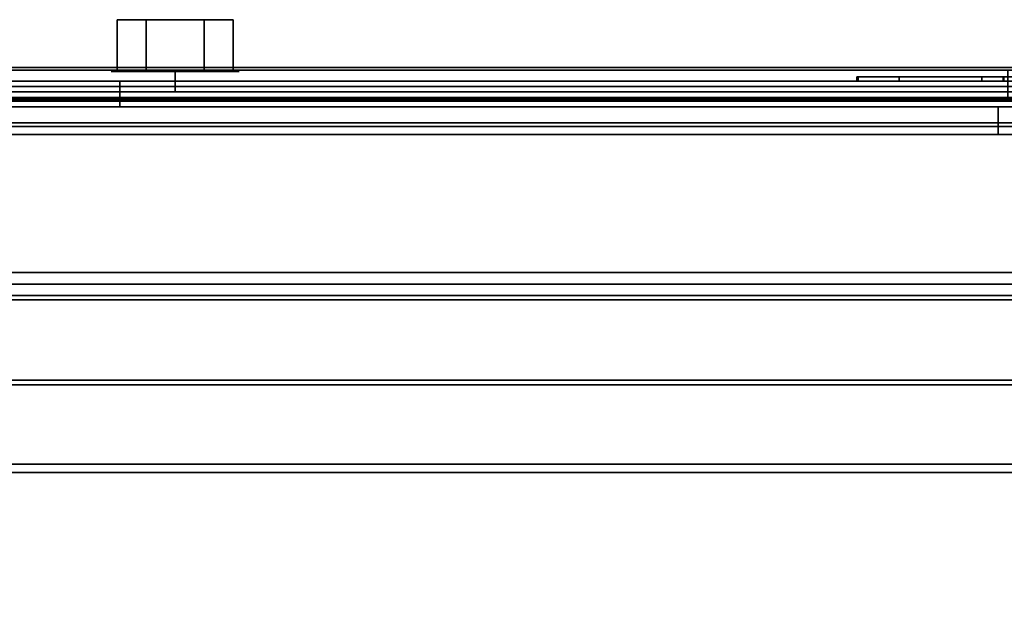
# Model space of a CAD drawing. Units: inches. Extents: x -19680 to -15552, y -8073 to -7401.
# Drawn here: x -15711 to -15708, y -7952 to -7951 of the extents above; entities that cross this region are included whole.
import ezdxf

# ---------------------------------------------------------------- set-up
doc = ezdxf.new("R2010")
doc.units = ezdxf.units.IN
doc.header["$MEASUREMENT"] = 0
doc.layers.add('M-EQPM', color=50, linetype='Continuous', lineweight=9)

msp = doc.modelspace()

# ---------------------------------------------------------------- linework, layer by layer
for points in [[(-15710.49265, -7951.15378, 90.05775), (-15710.49265, -7951.02778, 90.05775), (-15710.56338, -7951.02778, 89.93525), (-15710.56338, -7951.15378, 89.93525)], [(-15710.56338, -7951.15378, 89.93525), (-15710.56338, -7951.02778, 89.93525), (-15710.49265, -7951.02778, 89.81275), (-15710.49265, -7951.15378, 89.81275)], [(-15710.3512, -7951.15378, 90.05775), (-15710.3512, -7951.02778, 90.05775), (-15710.49265, -7951.02778, 90.05775), (-15710.49265, -7951.15378, 90.05775)], [(-15710.49265, -7951.15378, 89.81275), (-15710.49265, -7951.02778, 89.81275), (-15710.3512, -7951.02778, 89.81275), (-15710.3512, -7951.15378, 89.81275)], [(-15710.3512, -7951.15378, 89.81275), (-15710.3512, -7951.02778, 89.81275), (-15710.28047, -7951.02778, 89.93525), (-15710.28047, -7951.15378, 89.93525)], [(-15710.28047, -7951.15378, 89.93525), (-15710.28047, -7951.02778, 89.93525), (-15710.3512, -7951.02778, 90.05775), (-15710.3512, -7951.15378, 90.05775)], [(-15698.36995, -7951.14435, 80.26942), (-15734.47266, -7951.14435, 80.26942), (-15734.47266, -7951.14435, 80.86909), (-15698.36995, -7951.14435, 80.86909)], [(-15722.43727, -7951.22003, 80.97914), (-15722.43727, -7951.15078, 80.97914), (-15698.411, -7951.15078, 80.97914), (-15698.411, -7951.22003, 80.97914)], [(-15698.411, -7951.22003, 81.94346), (-15698.411, -7951.15078, 81.94346), (-15714.03216, -7951.15078, 81.94346), (-15714.03216, -7951.22003, 81.94346)], [(-15708.76118, -7951.16728, 83.31638), (-15708.76118, -7951.17728, 83.31638), (-15708.65747, -7951.17728, 83.31638), (-15708.65747, -7951.16728, 83.31638)], [(-15708.45623, -7951.16728, 82.81594), (-15708.45623, -7951.17728, 82.81594), (-15708.76118, -7951.17728, 83.31638), (-15708.76118, -7951.16728, 83.31638)], [(-15708.75766, -7951.16728, 82.31636), (-15708.75766, -7951.17728, 82.31636), (-15708.45623, -7951.17728, 82.81594), (-15708.45623, -7951.16728, 82.81594)], [(-15708.65747, -7951.16728, 82.31636), (-15708.65747, -7951.17728, 82.31636), (-15708.75766, -7951.17728, 82.31636), (-15708.75766, -7951.16728, 82.31636)], [(-15708.40289, -7951.16728, 82.74568), (-15708.40289, -7951.17728, 82.74568), (-15708.65747, -7951.17728, 82.31636), (-15708.65747, -7951.16728, 82.31636)], [(-15708.65747, -7951.16728, 83.31638), (-15708.65747, -7951.17728, 83.31638), (-15708.40448, -7951.17728, 82.88944), (-15708.40448, -7951.16728, 82.88944)], [(-15708.40448, -7951.16728, 82.88944), (-15708.40448, -7951.17728, 82.88944), (-15708.15132, -7951.17728, 83.31638), (-15708.15132, -7951.16728, 83.31638)], [(-15708.14821, -7951.16728, 82.31539), (-15708.14821, -7951.17728, 82.31539), (-15708.40289, -7951.17728, 82.74568), (-15708.40289, -7951.16728, 82.74568)], [(-15698.38046, -7951.17728, 81.03615), (-15734.53178, -7951.17728, 81.03615), (-15734.53178, -7966.65922, 81.03615), (-15698.38046, -7966.65922, 81.03615)], [(-15698.38046, -7951.17728, 80.94205), (-15734.53178, -7951.17728, 80.94205), (-15734.53178, -7951.17728, 81.03615), (-15698.38046, -7951.17728, 81.03615)], [(-15698.38046, -7966.65922, 80.94205), (-15734.53178, -7966.65922, 80.94205), (-15734.53178, -7951.17728, 80.94205), (-15698.38046, -7951.17728, 80.94205)], [(-15698.36995, -7951.19071, 80.86025), (-15734.47266, -7951.19071, 80.86025), (-15734.47266, -7951.19071, 80.27057), (-15698.36995, -7951.19071, 80.27057)], [(-15698.55631, -7951.17728, 83.56631), (-15698.55631, -7951.17728, 82.06629), (-15710.55653, -7951.17728, 82.06629), (-15710.55653, -7951.17728, 83.56631)], [(-15710.55653, -7951.17728, 82.06629), (-15710.55653, -7951.23978, 82.06629), (-15710.55653, -7951.23978, 83.56631), (-15710.55653, -7951.17728, 83.56631)], [(-15698.55631, -7951.17728, 82.06629), (-15698.55631, -7951.23978, 82.06629), (-15710.55653, -7951.23978, 82.06629), (-15710.55653, -7951.17728, 82.06629)], [(-15710.55653, -7951.17728, 83.56631), (-15710.55653, -7951.23978, 83.56631), (-15698.55631, -7951.23978, 83.56631), (-15698.55631, -7951.17728, 83.56631)], [(-15698.36995, -7951.21731, 80.94205), (-15734.47266, -7951.21731, 80.94205), (-15734.47266, -7951.70996, 80.94205), (-15698.36995, -7951.70996, 80.94205)], [(-15698.47895, -7951.23979, 88.36147), (-15722.35409, -7951.23979, 88.36147), (-15722.35409, -7951.20377, 88.36147), (-15698.47895, -7951.20377, 88.36147)], [(-15698.36995, -7953.69491, 80.191), (-15734.47266, -7953.69491, 80.191), (-15734.47266, -7951.22277, 80.191), (-15698.36995, -7951.22277, 80.191)], [(-15698.36995, -7951.22392, 80.23736), (-15734.47266, -7951.22392, 80.23736), (-15734.47266, -7953.69073, 80.23736), (-15698.36995, -7953.69073, 80.23736)], [(-15698.36995, -7951.70996, 80.89569), (-15734.47266, -7951.70996, 80.89569), (-15734.47266, -7951.22615, 80.89569), (-15698.36995, -7951.22615, 80.89569)], [(-15698.39995, -7951.30755, 90.16735), (-15698.39995, -7951.23978, 90.16735), (-15722.43727, -7951.23978, 90.16735), (-15722.43727, -7951.30755, 90.16735)], [(-15722.43727, -7951.30755, 80.94205), (-15722.43727, -7951.23978, 80.94205), (-15698.39995, -7951.23978, 80.94205), (-15698.39995, -7951.30755, 80.94205)], [(-15698.38246, -7951.23979, 90.16735), (-15722.43727, -7951.23979, 90.16735), (-15722.43727, -7951.23979, 90.20389), (-15698.38246, -7951.23979, 90.20389)], [(-15698.38246, -7966.74896, 90.16735), (-15722.43727, -7966.74896, 90.16735), (-15722.43727, -7951.23979, 90.16735), (-15698.38246, -7951.23979, 90.16735)], [(-15698.38246, -7951.23979, 90.20389), (-15722.43727, -7951.23979, 90.20389), (-15722.43727, -7966.68504, 90.20389), (-15698.38246, -7966.68504, 90.20389)], [(-15710.55653, -7951.23978, 82.06629), (-15698.55631, -7951.23978, 82.06629), (-15698.55631, -7951.23978, 83.56631), (-15710.55653, -7951.23978, 83.56631)], [(-15698.47895, -7951.64344, 90.20905), (-15722.35409, -7951.64344, 90.20905), (-15722.35409, -7951.27922, 90.30664), (-15698.47895, -7951.27922, 90.30664)], [(-15698.47895, -7951.28766, 90.34165), (-15722.35409, -7951.28766, 90.34165), (-15722.35409, -7951.67165, 90.23876), (-15698.47895, -7951.67165, 90.23876)], [(-15698.47895, -7951.67165, 90.23876), (-15722.35409, -7951.67165, 90.23876), (-15722.35409, -7951.91685, 90.30446), (-15698.47895, -7951.91685, 90.30446)], [(-15698.36995, -7951.70996, 80.94205), (-15734.47266, -7951.70996, 80.94205), (-15734.47266, -7951.70996, 80.89569), (-15698.36995, -7951.70996, 80.89569)], [(-15698.47895, -7952.13046, 90.32448), (-15722.35409, -7952.13046, 90.32448), (-15722.35409, -7951.69967, 90.20905), (-15698.47895, -7951.69967, 90.20905)], [(-15698.47895, -7951.90624, 90.34407), (-15722.35409, -7951.90624, 90.34407), (-15722.35409, -7952.11054, 90.39881), (-15698.47895, -7952.11054, 90.39881)], [(-15698.47895, -7951.91685, 90.30446), (-15722.35409, -7951.91685, 90.30446), (-15722.35409, -7951.90624, 90.34407), (-15698.47895, -7951.90624, 90.34407)]]:
    msp.add_3dface(points)
for points, invisible_edges in [([(-15710.49265, -7951.02778, 90.05775), (-15710.3512, -7951.02778, 90.05775), (-15710.49265, -7951.02778, 89.81275), (-15710.56338, -7951.02778, 89.93525)], 2), ([(-15710.3512, -7951.02778, 90.05775), (-15710.28047, -7951.02778, 89.93525), (-15710.3512, -7951.02778, 89.81275), (-15710.49265, -7951.02778, 89.81275)], 8), ([(-15698.36995, -7951.14702, 80.24912), (-15734.47266, -7951.14702, 80.24912), (-15734.47266, -7951.14435, 80.26942), (-15698.36995, -7951.14435, 80.26942)], 1), ([(-15698.36995, -7951.14684, 80.88797), (-15698.36995, -7951.14435, 80.86909), (-15734.47266, -7951.14435, 80.86909), (-15734.47266, -7951.14684, 80.88797)], 8), ([(-15698.36995, -7951.14684, 80.88797), (-15734.47266, -7951.14684, 80.88797), (-15734.47266, -7951.15412, 80.90557), (-15698.36995, -7951.15412, 80.90557)], 5), ([(-15698.36995, -7951.15486, 80.23021), (-15734.47266, -7951.15486, 80.23021), (-15734.47266, -7951.14702, 80.24912), (-15698.36995, -7951.14702, 80.24912)], 5), ([(-15698.36995, -7951.15412, 80.90557), (-15734.47266, -7951.15412, 80.90557), (-15734.47266, -7951.16572, 80.92068), (-15698.36995, -7951.16572, 80.92068)], 5), ([(-15734.47266, -7951.15486, 80.23021), (-15698.36995, -7951.15486, 80.23021), (-15698.36995, -7951.16732, 80.21397), (-15734.47266, -7951.16732, 80.21397)], 5), ([(-15734.47266, -7951.18083, 80.93228), (-15698.36995, -7951.18083, 80.93228), (-15698.36995, -7951.16572, 80.92068), (-15734.47266, -7951.16572, 80.92068)], 5), ([(-15698.36995, -7951.18356, 80.20151), (-15734.47266, -7951.18356, 80.20151), (-15734.47266, -7951.16732, 80.21397), (-15698.36995, -7951.16732, 80.21397)], 5), ([(-15722.43727, -7951.15078, 80.97914), (-15714.41102, -7951.15078, 81.37157), (-15714.39301, -7951.15078, 81.3692), (-15708.39301, -7951.15078, 81.36823)], 13), ([(-15708.39301, -7951.15078, 81.36823), (-15698.411, -7951.15078, 80.97914), (-15722.43727, -7951.15078, 80.97914)], 13), ([(-15708.41102, -7951.15078, 81.37059), (-15714.39301, -7951.15078, 81.3692), (-15714.37502, -7951.15078, 81.37157), (-15708.42779, -7951.15078, 81.37754)], 5), ([(-15708.39301, -7951.15078, 81.36823), (-15714.39301, -7951.15078, 81.3692), (-15708.41102, -7951.15078, 81.37059)], 3), ([(-15708.42779, -7951.15078, 81.37754), (-15714.37502, -7951.15078, 81.37157), (-15714.35824, -7951.15078, 81.37852), (-15708.44219, -7951.15078, 81.3886)], 5), ([(-15714.35824, -7951.15078, 81.37852), (-15714.34384, -7951.15078, 81.38957), (-15708.44219, -7951.15078, 81.3886)], 14), ([(-15708.45325, -7951.15078, 81.403), (-15708.44219, -7951.15078, 81.3886), (-15714.34384, -7951.15078, 81.38957), (-15714.33278, -7951.15078, 81.40397)], 10), ([(-15714.03216, -7951.15078, 81.94346), (-15708.46019, -7951.15078, 81.41977), (-15708.45325, -7951.15078, 81.403), (-15714.33278, -7951.15078, 81.40397)], 13), ([(-15714.03216, -7951.15078, 81.94346), (-15708.41102, -7951.15078, 81.50495), (-15708.42779, -7951.15078, 81.498)], 13), ([(-15708.39301, -7951.15078, 81.50732), (-15708.41102, -7951.15078, 81.50495), (-15714.03216, -7951.15078, 81.94346), (-15698.411, -7951.15078, 81.94346)], 10), ([(-15708.44219, -7951.15078, 81.48695), (-15714.03216, -7951.15078, 81.94346), (-15708.42779, -7951.15078, 81.498)], 3), ([(-15714.03216, -7951.15078, 81.94346), (-15708.45325, -7951.15078, 81.47254), (-15708.46019, -7951.15078, 81.45577)], 13), ([(-15714.03216, -7951.15078, 81.94346), (-15708.44219, -7951.15078, 81.48695), (-15708.45325, -7951.15078, 81.47254)], 13), ([(-15708.46019, -7951.15078, 81.45577), (-15708.46256, -7951.15078, 81.43777), (-15714.03216, -7951.15078, 81.94346)], 14), ([(-15714.03216, -7951.15078, 81.94346), (-15708.46256, -7951.15078, 81.43777), (-15708.46019, -7951.15078, 81.41977)], 13), ([(-15710.57249, -7951.15378, 89.8949), (-15710.57781, -7951.15378, 89.93525), (-15710.57249, -7951.15378, 89.9756)], 12), ([(-15710.57781, -7951.20377, 89.93525), (-15710.57249, -7951.20377, 89.9756), (-15710.57249, -7951.15378, 89.9756), (-15710.57781, -7951.15378, 89.93525)], 10), ([(-15710.57781, -7951.15378, 89.93525), (-15710.57249, -7951.15378, 89.8949), (-15710.57249, -7951.20377, 89.8949), (-15710.57781, -7951.20377, 89.93525)], 10), ([(-15710.57249, -7951.15378, 89.9756), (-15710.55692, -7951.15378, 90.01319), (-15710.53215, -7951.15378, 90.04547), (-15710.49987, -7951.15378, 90.07024)], 8), ([(-15710.57249, -7951.15378, 89.8949), (-15710.53215, -7951.15378, 89.82503), (-15710.55692, -7951.15378, 89.85731)], 1), ([(-15710.46227, -7951.15378, 89.78468), (-15710.49987, -7951.15378, 89.80025), (-15710.53215, -7951.15378, 89.82503), (-15710.57249, -7951.15378, 89.8949)], 12), ([(-15710.55692, -7951.15378, 90.01319), (-15710.57249, -7951.15378, 89.9756), (-15710.57249, -7951.20377, 89.9756), (-15710.55692, -7951.20377, 90.01319)], 10), ([(-15710.57249, -7951.15378, 89.8949), (-15710.55692, -7951.15378, 89.85731), (-15710.55692, -7951.20377, 89.85731), (-15710.57249, -7951.20377, 89.8949)], 10), ([(-15710.49265, -7951.15378, 89.81275), (-15710.3512, -7951.15378, 90.05775), (-15710.49265, -7951.15378, 90.05775), (-15710.56338, -7951.15378, 89.93525)], 1), ([(-15710.53215, -7951.15378, 90.04547), (-15710.55692, -7951.15378, 90.01319), (-15710.55692, -7951.20377, 90.01319), (-15710.53215, -7951.20377, 90.04547)], 10), ([(-15710.55692, -7951.15378, 89.85731), (-15710.53215, -7951.15378, 89.82503), (-15710.53215, -7951.20377, 89.82503), (-15710.55692, -7951.20377, 89.85731)], 10), ([(-15710.49987, -7951.15378, 90.07024), (-15710.53215, -7951.15378, 90.04547), (-15710.53215, -7951.20377, 90.04547), (-15710.49987, -7951.20377, 90.07024)], 10), ([(-15710.53215, -7951.15378, 89.82503), (-15710.49987, -7951.15378, 89.80025), (-15710.49987, -7951.20377, 89.80025), (-15710.53215, -7951.20377, 89.82503)], 10), ([(-15710.49987, -7951.15378, 90.07024), (-15710.46227, -7951.15378, 90.08582), (-15710.42193, -7951.15378, 90.09113), (-15710.3117, -7951.15378, 90.04547)], 12), ([(-15710.27136, -7951.15378, 89.9756), (-15710.49987, -7951.15378, 90.07024), (-15710.3117, -7951.15378, 90.04547), (-15710.28693, -7951.15378, 90.01319)], 3), ([(-15710.46227, -7951.15378, 90.08582), (-15710.49987, -7951.15378, 90.07024), (-15710.49987, -7951.20377, 90.07024), (-15710.46227, -7951.20377, 90.08582)], 10), ([(-15710.49987, -7951.15378, 89.80025), (-15710.46227, -7951.15378, 89.78468), (-15710.46227, -7951.20377, 89.78468), (-15710.49987, -7951.20377, 89.80025)], 10), ([(-15710.3512, -7951.15378, 89.81275), (-15710.28047, -7951.15378, 89.93525), (-15710.3512, -7951.15378, 90.05775), (-15710.49265, -7951.15378, 89.81275)], 4), ([(-15710.34399, -7951.15378, 89.80025), (-15710.38158, -7951.15378, 89.78468), (-15710.42193, -7951.15378, 89.77937), (-15710.46227, -7951.15378, 89.78468)], 8), ([(-15710.42193, -7951.15378, 90.09113), (-15710.46227, -7951.15378, 90.08582), (-15710.46227, -7951.20377, 90.08582), (-15710.42193, -7951.20377, 90.09113)], 2), ([(-15710.42193, -7951.20377, 89.77937), (-15710.46227, -7951.20377, 89.78468), (-15710.46227, -7951.15378, 89.78468), (-15710.42193, -7951.15378, 89.77937)], 2), ([(-15710.42193, -7951.15378, 89.77937), (-15710.38158, -7951.15378, 89.78468), (-15710.38158, -7951.20377, 89.78468), (-15710.42193, -7951.20377, 89.77937)], 2), ([(-15710.42193, -7951.20377, 90.09113), (-15710.38158, -7951.20377, 90.08582), (-15710.38158, -7951.15378, 90.08582), (-15710.42193, -7951.15378, 90.09113)], 2), ([(-15710.38158, -7951.15378, 90.08582), (-15710.34399, -7951.15378, 90.07024), (-15710.3117, -7951.15378, 90.04547), (-15710.42193, -7951.15378, 90.09113)], 4), ([(-15710.38158, -7951.15378, 89.78468), (-15710.34399, -7951.15378, 89.80025), (-15710.34399, -7951.20377, 89.80025), (-15710.38158, -7951.20377, 89.78468)], 10), ([(-15710.34399, -7951.15378, 90.07024), (-15710.38158, -7951.15378, 90.08582), (-15710.38158, -7951.20377, 90.08582), (-15710.34399, -7951.20377, 90.07024)], 10), ([(-15710.34399, -7951.15378, 89.80025), (-15710.3117, -7951.15378, 89.82503), (-15710.3117, -7951.20377, 89.82503), (-15710.34399, -7951.20377, 89.80025)], 10), ([(-15710.3117, -7951.15378, 90.04547), (-15710.34399, -7951.15378, 90.07024), (-15710.34399, -7951.20377, 90.07024), (-15710.3117, -7951.20377, 90.04547)], 10), ([(-15710.27136, -7951.15378, 89.9756), (-15710.26605, -7951.15378, 89.93525), (-15710.27136, -7951.15378, 89.8949), (-15710.34399, -7951.15378, 89.80025)], 12), ([(-15710.27136, -7951.15378, 89.8949), (-15710.28693, -7951.15378, 89.85731), (-15710.3117, -7951.15378, 89.82503), (-15710.34399, -7951.15378, 89.80025)], 8), ([(-15710.3117, -7951.15378, 89.82503), (-15710.28693, -7951.15378, 89.85731), (-15710.28693, -7951.20377, 89.85731), (-15710.3117, -7951.20377, 89.82503)], 10), ([(-15710.28693, -7951.15378, 90.01319), (-15710.3117, -7951.15378, 90.04547), (-15710.3117, -7951.20377, 90.04547), (-15710.28693, -7951.20377, 90.01319)], 10), ([(-15710.28693, -7951.15378, 89.85731), (-15710.27136, -7951.15378, 89.8949), (-15710.27136, -7951.20377, 89.8949), (-15710.28693, -7951.20377, 89.85731)], 10), ([(-15710.27136, -7951.15378, 89.9756), (-15710.28693, -7951.15378, 90.01319), (-15710.28693, -7951.20377, 90.01319), (-15710.27136, -7951.20377, 89.9756)], 10), ([(-15710.26605, -7951.20377, 89.93525), (-15710.27136, -7951.20377, 89.8949), (-15710.27136, -7951.15378, 89.8949), (-15710.26605, -7951.15378, 89.93525)], 10), ([(-15710.26605, -7951.15378, 89.93525), (-15710.27136, -7951.15378, 89.9756), (-15710.27136, -7951.20377, 89.9756), (-15710.26605, -7951.20377, 89.93525)], 10), ([(-15708.65747, -7951.16728, 83.31638), (-15708.40448, -7951.16728, 82.88944), (-15708.45623, -7951.16728, 82.81594), (-15708.76118, -7951.16728, 83.31638)], 2), ([(-15708.65747, -7951.16728, 82.31636), (-15708.75766, -7951.16728, 82.31636), (-15708.45623, -7951.16728, 82.81594), (-15708.40289, -7951.16728, 82.74568)], 4), ([(-15708.46019, -7951.22003, 81.41977), (-15708.46019, -7951.15078, 81.41977), (-15708.46256, -7951.15078, 81.43777), (-15708.46256, -7951.22003, 81.43777)], 5), ([(-15708.46019, -7951.15078, 81.45577), (-15708.46019, -7951.22003, 81.45577), (-15708.46256, -7951.22003, 81.43777), (-15708.46256, -7951.15078, 81.43777)], 5), ([(-15708.46019, -7951.15078, 81.41977), (-15708.46019, -7951.22003, 81.41977), (-15708.45325, -7951.22003, 81.403), (-15708.45325, -7951.15078, 81.403)], 5), ([(-15708.45325, -7951.15078, 81.47254), (-15708.45325, -7951.22003, 81.47254), (-15708.46019, -7951.22003, 81.45577), (-15708.46019, -7951.15078, 81.45577)], 5), ([(-15708.45325, -7951.15078, 81.403), (-15708.45325, -7951.22003, 81.403), (-15708.44219, -7951.22003, 81.3886), (-15708.44219, -7951.15078, 81.3886)], 5), ([(-15708.44219, -7951.15078, 81.48695), (-15708.44219, -7951.22003, 81.48695), (-15708.45325, -7951.22003, 81.47254), (-15708.45325, -7951.15078, 81.47254)], 5), ([(-15708.44219, -7951.15078, 81.3886), (-15708.44219, -7951.22003, 81.3886), (-15708.42779, -7951.22003, 81.37754), (-15708.42779, -7951.15078, 81.37754)], 5), ([(-15708.42779, -7951.15078, 81.498), (-15708.42779, -7951.22003, 81.498), (-15708.44219, -7951.22003, 81.48695), (-15708.44219, -7951.15078, 81.48695)], 5), ([(-15708.42779, -7951.15078, 81.37754), (-15708.42779, -7951.22003, 81.37754), (-15708.41102, -7951.22003, 81.37059), (-15708.41102, -7951.15078, 81.37059)], 5), ([(-15708.41102, -7951.15078, 81.50495), (-15708.41102, -7951.22003, 81.50495), (-15708.42779, -7951.22003, 81.498), (-15708.42779, -7951.15078, 81.498)], 5), ([(-15708.41102, -7951.15078, 81.37059), (-15708.41102, -7951.22003, 81.37059), (-15708.39301, -7951.22003, 81.36823), (-15708.39301, -7951.15078, 81.36823)], 1), ([(-15708.39301, -7951.15078, 81.50732), (-15708.39301, -7951.22003, 81.50732), (-15708.41102, -7951.22003, 81.50495), (-15708.41102, -7951.15078, 81.50495)], 4), ([(-15708.15132, -7951.16728, 83.31638), (-15708.05113, -7951.16728, 83.31638), (-15708.34874, -7951.16728, 82.81947), (-15708.40448, -7951.16728, 82.88944)], 4), ([(-15708.34874, -7951.16728, 82.81947), (-15708.0504, -7951.16728, 82.31539), (-15708.14821, -7951.16728, 82.31539), (-15708.40289, -7951.16728, 82.74568)], 8), ([(-15698.36995, -7951.18083, 80.93228), (-15734.47266, -7951.18083, 80.93228), (-15734.47266, -7951.19843, 80.93956), (-15698.36995, -7951.19843, 80.93956)], 5), ([(-15698.36995, -7951.20247, 80.19367), (-15734.47266, -7951.20247, 80.19367), (-15734.47266, -7951.18356, 80.20151), (-15698.36995, -7951.18356, 80.20151)], 5), ([(-15698.36995, -7951.19184, 80.26197), (-15698.36995, -7951.19071, 80.27057), (-15734.47266, -7951.19071, 80.27057), (-15734.47266, -7951.19184, 80.26197)], 8), ([(-15734.47266, -7951.19071, 80.86025), (-15698.36995, -7951.19071, 80.86025), (-15698.36995, -7951.19192, 80.86942), (-15734.47266, -7951.19192, 80.86942)], 4), ([(-15734.47266, -7951.19516, 80.25397), (-15698.36995, -7951.19516, 80.25397), (-15698.36995, -7951.19184, 80.26197), (-15734.47266, -7951.19184, 80.26197)], 5), ([(-15734.47266, -7951.19192, 80.86942), (-15698.36995, -7951.19192, 80.86942), (-15698.36995, -7951.19546, 80.87797), (-15734.47266, -7951.19546, 80.87797)], 5), ([(-15698.36995, -7951.19516, 80.25397), (-15734.47266, -7951.19516, 80.25397), (-15734.47266, -7951.20044, 80.24709), (-15698.36995, -7951.20044, 80.24709)], 5), ([(-15708.45623, -7951.17728, 82.81594), (-15708.40448, -7951.17728, 82.88944), (-15708.65747, -7951.17728, 83.31638), (-15708.76118, -7951.17728, 83.31638)], 1), ([(-15708.45623, -7951.17728, 82.81594), (-15708.75766, -7951.17728, 82.31636), (-15708.65747, -7951.17728, 82.31636), (-15708.40289, -7951.17728, 82.74568)], 8), ([(-15708.34874, -7951.17728, 82.81947), (-15708.05113, -7951.17728, 83.31638), (-15708.15132, -7951.17728, 83.31638), (-15708.40448, -7951.17728, 82.88944)], 8), ([(-15708.14821, -7951.17728, 82.31539), (-15708.0504, -7951.17728, 82.31539), (-15708.34874, -7951.17728, 82.81947), (-15708.40289, -7951.17728, 82.74568)], 4), ([(-15698.36995, -7951.20109, 80.88531), (-15734.47266, -7951.20109, 80.88531), (-15734.47266, -7951.19546, 80.87797), (-15698.36995, -7951.19546, 80.87797)], 5), ([(-15698.36995, -7951.19843, 80.93956), (-15734.47266, -7951.19843, 80.93956), (-15734.47266, -7951.21731, 80.94205), (-15698.36995, -7951.21731, 80.94205)], 1), ([(-15698.36995, -7951.20044, 80.24709), (-15734.47266, -7951.20044, 80.24709), (-15734.47266, -7951.20731, 80.24181), (-15698.36995, -7951.20731, 80.24181)], 5), ([(-15698.36995, -7951.20843, 80.89094), (-15734.47266, -7951.20843, 80.89094), (-15734.47266, -7951.20109, 80.88531), (-15698.36995, -7951.20109, 80.88531)], 5), ([(-15698.36995, -7951.22277, 80.191), (-15734.47266, -7951.22277, 80.191), (-15734.47266, -7951.20247, 80.19367), (-15698.36995, -7951.20247, 80.19367)], 4), ([(-15734.47266, -7951.21532, 80.23849), (-15698.36995, -7951.21532, 80.23849), (-15698.36995, -7951.20731, 80.24181), (-15734.47266, -7951.20731, 80.24181)], 5), ([(-15734.47266, -7951.20843, 80.89094), (-15698.36995, -7951.20843, 80.89094), (-15698.36995, -7951.21698, 80.89449), (-15734.47266, -7951.21698, 80.89449)], 5), ([(-15734.47266, -7951.22392, 80.23736), (-15698.36995, -7951.22392, 80.23736), (-15698.36995, -7951.21532, 80.23849), (-15734.47266, -7951.21532, 80.23849)], 4), ([(-15734.47266, -7951.21698, 80.89449), (-15698.36995, -7951.21698, 80.89449), (-15698.36995, -7951.22615, 80.89569), (-15734.47266, -7951.22615, 80.89569)], 1), ([(-15722.35409, -7951.20377, 90.27728), (-15722.35409, -7951.20604, 90.29453), (-15698.47895, -7951.20604, 90.29453), (-15698.47895, -7951.20377, 90.27728)], 2), ([(-15698.83918, -7951.20377, 89.29705), (-15698.81922, -7951.20377, 89.27103), (-15698.47895, -7951.20377, 88.36147), (-15722.35409, -7951.20377, 88.36147)], 10), ([(-15698.85173, -7951.20377, 89.32734), (-15698.83918, -7951.20377, 89.29705), (-15722.35409, -7951.20377, 88.36147)], 14), ([(-15698.85601, -7951.20377, 89.35986), (-15698.85173, -7951.20377, 89.32734), (-15722.35409, -7951.20377, 88.36147), (-15722.35409, -7951.20377, 90.27728)], 10), ([(-15698.47895, -7951.20377, 90.27728), (-15698.81922, -7951.20377, 89.44868), (-15698.83918, -7951.20377, 89.42266), (-15722.35409, -7951.20377, 90.27728)], 5), ([(-15698.85173, -7951.20377, 89.39236), (-15698.85601, -7951.20377, 89.35986), (-15722.35409, -7951.20377, 90.27728)], 14), ([(-15722.35409, -7951.20377, 90.27728), (-15698.83918, -7951.20377, 89.42266), (-15698.85173, -7951.20377, 89.39236)], 13), ([(-15698.47895, -7951.20604, 90.29453), (-15722.35409, -7951.20604, 90.29453), (-15722.35409, -7951.2127, 90.3106), (-15698.47895, -7951.2127, 90.3106)], 5), ([(-15698.47895, -7951.2127, 90.3106), (-15722.35409, -7951.2127, 90.3106), (-15722.35409, -7951.22329, 90.32441), (-15698.47895, -7951.22329, 90.32441)], 5), ([(-15710.57249, -7951.20377, 89.8949), (-15710.57249, -7951.20377, 89.9756), (-15710.57781, -7951.20377, 89.93525)], 1), ([(-15710.57249, -7951.20377, 89.9756), (-15710.27136, -7951.20377, 89.9756), (-15710.49987, -7951.20377, 90.07024), (-15710.53215, -7951.20377, 90.04547)], 11), ([(-15710.57249, -7951.20377, 89.9756), (-15710.53215, -7951.20377, 90.04547), (-15710.55692, -7951.20377, 90.01319)], 1), ([(-15710.57249, -7951.20377, 89.8949), (-15710.55692, -7951.20377, 89.85731), (-15710.53215, -7951.20377, 89.82503), (-15710.46227, -7951.20377, 89.78468)], 12), ([(-15710.46227, -7951.20377, 89.78468), (-15710.53215, -7951.20377, 89.82503), (-15710.49987, -7951.20377, 89.80025)], 1), ([(-15710.27136, -7951.20377, 89.9756), (-15710.28693, -7951.20377, 90.01319), (-15710.3117, -7951.20377, 90.04547), (-15710.49987, -7951.20377, 90.07024)], 12), ([(-15710.49987, -7951.20377, 90.07024), (-15710.3117, -7951.20377, 90.04547), (-15710.42193, -7951.20377, 90.09113), (-15710.46227, -7951.20377, 90.08582)], 3), ([(-15710.42193, -7951.20377, 89.77937), (-15710.38158, -7951.20377, 89.78468), (-15710.34399, -7951.20377, 89.80025), (-15710.46227, -7951.20377, 89.78468)], 4), ([(-15710.38158, -7951.20377, 90.08582), (-15710.42193, -7951.20377, 90.09113), (-15710.3117, -7951.20377, 90.04547), (-15710.34399, -7951.20377, 90.07024)], 2), ([(-15710.3117, -7951.20377, 89.82503), (-15710.28693, -7951.20377, 89.85731), (-15710.27136, -7951.20377, 89.8949), (-15710.34399, -7951.20377, 89.80025)], 4), ([(-15710.27136, -7951.20377, 89.8949), (-15710.26605, -7951.20377, 89.93525), (-15710.27136, -7951.20377, 89.9756), (-15710.34399, -7951.20377, 89.80025)], 12), ([(-15722.43727, -7951.22003, 80.97914), (-15698.411, -7951.22003, 80.97914), (-15708.39301, -7951.22003, 81.36823), (-15714.39301, -7951.22003, 81.3692)], 14), ([(-15698.39995, -7951.23978, 90.16735), (-15708.40038, -7951.23978, 88.00198), (-15708.41642, -7951.23978, 88.00409), (-15722.43727, -7951.23978, 90.16735)], 5), ([(-15714.41642, -7951.23978, 88.00409), (-15714.43247, -7951.23978, 88.00198), (-15722.43727, -7951.23978, 90.16735), (-15708.41642, -7951.23978, 88.00409)], 14), ([(-15708.43247, -7951.23978, 87.88223), (-15708.41642, -7951.23978, 87.88011), (-15698.39995, -7951.23978, 80.94205), (-15722.43727, -7951.23978, 80.94205)], 10), ([(-15722.43727, -7951.23978, 80.94205), (-15714.41642, -7951.23978, 87.88011), (-15714.40038, -7951.23978, 87.88223), (-15708.43247, -7951.23978, 87.88223)], 13), ([(-15698.47895, -7951.22329, 90.32441), (-15722.35409, -7951.22329, 90.32441), (-15722.35409, -7951.23709, 90.335), (-15698.47895, -7951.23709, 90.335)], 5), ([(-15698.47895, -7951.23709, 90.335), (-15722.35409, -7951.23709, 90.335), (-15722.35409, -7951.25316, 90.34165), (-15698.47895, -7951.25316, 90.34165)], 5), ([(-15698.83918, -7951.23979, 89.42266), (-15722.35409, -7951.23979, 90.27639), (-15698.85173, -7951.23979, 89.39236)], 3), ([(-15698.83918, -7951.23979, 89.42266), (-15698.81922, -7951.23979, 89.44868), (-15698.47895, -7951.23979, 90.27639), (-15722.35409, -7951.23979, 90.27639)], 10), ([(-15698.85601, -7951.23979, 89.35986), (-15698.85173, -7951.23979, 89.39236), (-15722.35409, -7951.23979, 90.27639), (-15722.35409, -7951.23979, 88.36147)], 10), ([(-15698.83918, -7951.23979, 89.29705), (-15698.85173, -7951.23979, 89.32734), (-15722.35409, -7951.23979, 88.36147)], 14), ([(-15698.47895, -7951.23979, 88.36147), (-15698.81922, -7951.23979, 89.27103), (-15698.83918, -7951.23979, 89.29705), (-15722.35409, -7951.23979, 88.36147)], 5), ([(-15698.85173, -7951.23979, 89.32734), (-15698.85601, -7951.23979, 89.35986), (-15722.35409, -7951.23979, 88.36147)], 14), ([(-15722.35409, -7951.23979, 90.27639), (-15698.47895, -7951.23979, 90.27639), (-15698.47895, -7951.24085, 90.28449), (-15722.35409, -7951.24085, 90.28449)], 4), ([(-15722.35409, -7951.24085, 90.28449), (-15698.47895, -7951.24085, 90.28449), (-15698.47895, -7951.24398, 90.29205), (-15722.35409, -7951.24398, 90.29205)], 5), ([(-15708.41642, -7951.23978, 88.00409), (-15714.40038, -7951.23978, 88.00198), (-15714.41642, -7951.23978, 88.00409)], 13), ([(-15714.40038, -7951.23978, 88.00198), (-15708.41642, -7951.23978, 88.00409), (-15708.43247, -7951.23978, 88.00198), (-15714.38543, -7951.23978, 87.99579)], 5), ([(-15708.44742, -7951.23978, 87.88842), (-15714.40038, -7951.23978, 87.88223), (-15714.38543, -7951.23978, 87.88842), (-15708.46025, -7951.23978, 87.89827)], 5), ([(-15714.40038, -7951.23978, 87.88223), (-15708.44742, -7951.23978, 87.88842), (-15708.43247, -7951.23978, 87.88223)], 13), ([(-15708.41102, -7951.22003, 81.37059), (-15708.42779, -7951.22003, 81.37754), (-15714.37502, -7951.22003, 81.37157), (-15714.39301, -7951.22003, 81.3692)], 10), ([(-15714.39301, -7951.22003, 81.3692), (-15708.39301, -7951.22003, 81.36823), (-15708.41102, -7951.22003, 81.37059)], 13), ([(-15708.44742, -7951.23978, 87.99579), (-15714.37259, -7951.23978, 87.98594), (-15714.38543, -7951.23978, 87.99579), (-15708.43247, -7951.23978, 88.00198)], 5), ([(-15714.37259, -7951.23978, 87.89827), (-15708.46025, -7951.23978, 87.89827), (-15714.38543, -7951.23978, 87.88842)], 3), ([(-15714.35824, -7951.22003, 81.37852), (-15714.37502, -7951.22003, 81.37157), (-15708.42779, -7951.22003, 81.37754)], 14), ([(-15714.36274, -7951.23978, 87.9731), (-15714.37259, -7951.23978, 87.98594), (-15708.46025, -7951.23978, 87.98594), (-15708.47011, -7951.23978, 87.9731)], 10), ([(-15714.37259, -7951.23978, 87.98594), (-15708.44742, -7951.23978, 87.99579), (-15708.46025, -7951.23978, 87.98594)], 13), ([(-15714.36274, -7951.23978, 87.91111), (-15708.47011, -7951.23978, 87.91111), (-15708.46025, -7951.23978, 87.89827), (-15714.37259, -7951.23978, 87.89827)], 5), ([(-15708.47011, -7951.23978, 87.9731), (-15708.4763, -7951.23978, 87.95815), (-15714.35655, -7951.23978, 87.95815), (-15714.36274, -7951.23978, 87.9731)], 10), ([(-15714.35655, -7951.23978, 87.92606), (-15708.4763, -7951.23978, 87.92606), (-15708.47011, -7951.23978, 87.91111), (-15714.36274, -7951.23978, 87.91111)], 5), ([(-15714.35824, -7951.22003, 81.37852), (-15708.42779, -7951.22003, 81.37754), (-15708.44219, -7951.22003, 81.3886), (-15714.34384, -7951.22003, 81.38957)], 5), ([(-15714.35443, -7951.23978, 87.94211), (-15714.35655, -7951.23978, 87.95815), (-15708.4763, -7951.23978, 87.95815), (-15708.47841, -7951.23978, 87.94211)], 10), ([(-15714.35655, -7951.23978, 87.92606), (-15714.35443, -7951.23978, 87.94211), (-15708.47841, -7951.23978, 87.94211), (-15708.4763, -7951.23978, 87.92606)], 10), ([(-15714.34384, -7951.22003, 81.38957), (-15708.44219, -7951.22003, 81.3886), (-15708.45325, -7951.22003, 81.403), (-15714.33278, -7951.22003, 81.40397)], 5), ([(-15714.33278, -7951.22003, 81.40397), (-15708.45325, -7951.22003, 81.403), (-15714.03216, -7951.22003, 81.94346), (-15714.32584, -7951.22003, 81.42075)], 7), ([(-15698.411, -7951.22003, 81.94346), (-15714.03216, -7951.22003, 81.94346), (-15708.39301, -7951.22003, 81.50732)], 14), ([(-15708.42779, -7951.22003, 81.498), (-15708.41102, -7951.22003, 81.50495), (-15714.03216, -7951.22003, 81.94346)], 14), ([(-15708.42779, -7951.22003, 81.498), (-15714.03216, -7951.22003, 81.94346), (-15708.44219, -7951.22003, 81.48695)], 3), ([(-15708.41102, -7951.22003, 81.50495), (-15708.39301, -7951.22003, 81.50732), (-15714.03216, -7951.22003, 81.94346)], 14), ([(-15708.44219, -7951.22003, 81.48695), (-15714.03216, -7951.22003, 81.94346), (-15708.45325, -7951.22003, 81.47254)], 3), ([(-15714.03216, -7951.22003, 81.94346), (-15708.46019, -7951.22003, 81.45577), (-15708.45325, -7951.22003, 81.47254)], 13), ([(-15708.46019, -7951.22003, 81.45577), (-15714.03216, -7951.22003, 81.94346), (-15708.46256, -7951.22003, 81.43777)], 3), ([(-15708.46256, -7951.22003, 81.43777), (-15714.03216, -7951.22003, 81.94346), (-15708.46019, -7951.22003, 81.41977)], 3), ([(-15714.03216, -7951.22003, 81.94346), (-15708.45325, -7951.22003, 81.403), (-15708.46019, -7951.22003, 81.41977)], 13), ([(-15708.4763, -7951.30755, 87.92606), (-15708.4763, -7951.23978, 87.92606), (-15708.47841, -7951.23978, 87.94211), (-15708.47841, -7951.30755, 87.94211)], 5), ([(-15708.4763, -7951.23978, 87.95815), (-15708.4763, -7951.30755, 87.95815), (-15708.47841, -7951.30755, 87.94211), (-15708.47841, -7951.23978, 87.94211)], 5), ([(-15708.4763, -7951.23978, 87.92606), (-15708.4763, -7951.30755, 87.92606), (-15708.47011, -7951.30755, 87.91111), (-15708.47011, -7951.23978, 87.91111)], 5), ([(-15708.47011, -7951.23978, 87.9731), (-15708.47011, -7951.30755, 87.9731), (-15708.4763, -7951.30755, 87.95815), (-15708.4763, -7951.23978, 87.95815)], 5), ([(-15708.47011, -7951.23978, 87.91111), (-15708.47011, -7951.30755, 87.91111), (-15708.46025, -7951.30755, 87.89827), (-15708.46025, -7951.23978, 87.89827)], 5), ([(-15708.46025, -7951.23978, 87.98594), (-15708.46025, -7951.30755, 87.98594), (-15708.47011, -7951.30755, 87.9731), (-15708.47011, -7951.23978, 87.9731)], 5), ([(-15708.46025, -7951.23978, 87.89827), (-15708.46025, -7951.30755, 87.89827), (-15708.44742, -7951.30755, 87.88842), (-15708.44742, -7951.23978, 87.88842)], 5), ([(-15708.44742, -7951.23978, 87.99579), (-15708.44742, -7951.30755, 87.99579), (-15708.46025, -7951.30755, 87.98594), (-15708.46025, -7951.23978, 87.98594)], 5), ([(-15708.44742, -7951.23978, 87.88842), (-15708.44742, -7951.30755, 87.88842), (-15708.43247, -7951.30755, 87.88223), (-15708.43247, -7951.23978, 87.88223)], 5), ([(-15708.43247, -7951.23978, 88.00198), (-15708.43247, -7951.30755, 88.00198), (-15708.44742, -7951.30755, 87.99579), (-15708.44742, -7951.23978, 87.99579)], 5), ([(-15708.43247, -7951.23978, 87.88223), (-15708.43247, -7951.30755, 87.88223), (-15708.41642, -7951.30755, 87.88011), (-15708.41642, -7951.23978, 87.88011)], 1), ([(-15708.41642, -7951.23978, 88.00409), (-15708.41642, -7951.30755, 88.00409), (-15708.43247, -7951.30755, 88.00198), (-15708.43247, -7951.23978, 88.00198)], 4), ([(-15708.40038, -7951.23978, 88.00198), (-15708.40038, -7951.30755, 88.00198), (-15708.41642, -7951.30755, 88.00409), (-15708.41642, -7951.23978, 88.00409)], 1), ([(-15708.41642, -7951.23978, 87.88011), (-15708.41642, -7951.30755, 87.88011), (-15708.40038, -7951.30755, 87.88223), (-15708.40038, -7951.23978, 87.88223)], 4), ([(-15698.39995, -7951.23978, 80.94205), (-15708.41642, -7951.23978, 87.88011), (-15708.40038, -7951.23978, 87.88223)], 13), ([(-15722.35409, -7951.24398, 90.29205), (-15698.47895, -7951.24398, 90.29205), (-15698.47895, -7951.24896, 90.29854), (-15722.35409, -7951.24896, 90.29854)], 5), ([(-15698.47895, -7951.25545, 90.30351), (-15722.35409, -7951.25545, 90.30351), (-15722.35409, -7951.24896, 90.29854), (-15698.47895, -7951.24896, 90.29854)], 5), ([(-15698.47895, -7951.25316, 90.34165), (-15722.35409, -7951.25316, 90.34165), (-15722.35409, -7951.27041, 90.34392), (-15698.47895, -7951.27041, 90.34392)], 5), ([(-15722.35409, -7951.25545, 90.30351), (-15698.47895, -7951.25545, 90.30351), (-15698.47895, -7951.263, 90.30664), (-15722.35409, -7951.263, 90.30664)], 5), ([(-15722.35409, -7951.263, 90.30664), (-15698.47895, -7951.263, 90.30664), (-15698.47895, -7951.27111, 90.30771), (-15722.35409, -7951.27111, 90.30771)], 5), ([(-15698.47895, -7951.27041, 90.34392), (-15722.35409, -7951.27041, 90.34392), (-15722.35409, -7951.28766, 90.34165), (-15698.47895, -7951.28766, 90.34165)], 1), ([(-15722.35409, -7951.27111, 90.30771), (-15698.47895, -7951.27111, 90.30771), (-15698.47895, -7951.27922, 90.30664), (-15722.35409, -7951.27922, 90.30664)], 1), ([(-15698.39995, -7951.30755, 80.94205), (-15708.41642, -7951.30755, 87.88011), (-15708.43247, -7951.30755, 87.88223), (-15722.43727, -7951.30755, 80.94205)], 5), ([(-15714.40038, -7951.30755, 87.88223), (-15714.41642, -7951.30755, 87.88011), (-15722.43727, -7951.30755, 80.94205), (-15708.43247, -7951.30755, 87.88223)], 14), ([(-15708.41642, -7951.30755, 88.00409), (-15708.40038, -7951.30755, 88.00198), (-15698.39995, -7951.30755, 90.16735), (-15722.43727, -7951.30755, 90.16735)], 10), ([(-15722.43727, -7951.30755, 90.16735), (-15714.43247, -7951.30755, 88.00198), (-15714.41642, -7951.30755, 88.00409), (-15708.41642, -7951.30755, 88.00409)], 13), ([(-15714.40038, -7951.30755, 88.00198), (-15708.43247, -7951.30755, 88.00198), (-15708.41642, -7951.30755, 88.00409), (-15714.41642, -7951.30755, 88.00409)], 5), ([(-15714.40038, -7951.30755, 87.88223), (-15708.43247, -7951.30755, 87.88223), (-15708.44742, -7951.30755, 87.88842), (-15714.38543, -7951.30755, 87.88842)], 5), ([(-15714.38543, -7951.30755, 87.99579), (-15708.44742, -7951.30755, 87.99579), (-15708.43247, -7951.30755, 88.00198), (-15714.40038, -7951.30755, 88.00198)], 5), ([(-15714.38543, -7951.30755, 87.88842), (-15708.44742, -7951.30755, 87.88842), (-15708.46025, -7951.30755, 87.89827), (-15714.37259, -7951.30755, 87.89827)], 5), ([(-15714.37259, -7951.30755, 87.98594), (-15708.46025, -7951.30755, 87.98594), (-15708.44742, -7951.30755, 87.99579), (-15714.38543, -7951.30755, 87.99579)], 5), ([(-15714.36274, -7951.30755, 87.91111), (-15714.37259, -7951.30755, 87.89827), (-15708.46025, -7951.30755, 87.89827), (-15708.47011, -7951.30755, 87.91111)], 10), ([(-15714.36274, -7951.30755, 87.9731), (-15708.47011, -7951.30755, 87.9731), (-15708.46025, -7951.30755, 87.98594), (-15714.37259, -7951.30755, 87.98594)], 5), ([(-15708.47011, -7951.30755, 87.91111), (-15708.4763, -7951.30755, 87.92606), (-15714.35655, -7951.30755, 87.92606), (-15714.36274, -7951.30755, 87.91111)], 10), ([(-15714.35655, -7951.30755, 87.95815), (-15708.4763, -7951.30755, 87.95815), (-15708.47011, -7951.30755, 87.9731), (-15714.36274, -7951.30755, 87.9731)], 5), ([(-15708.47841, -7951.30755, 87.94211), (-15714.35443, -7951.30755, 87.94211), (-15714.35655, -7951.30755, 87.92606), (-15708.4763, -7951.30755, 87.92606)], 5), ([(-15714.35443, -7951.30755, 87.94211), (-15708.47841, -7951.30755, 87.94211), (-15708.4763, -7951.30755, 87.95815), (-15714.35655, -7951.30755, 87.95815)], 5), ([(-15708.41642, -7951.30755, 87.88011), (-15698.39995, -7951.30755, 80.94205), (-15708.40038, -7951.30755, 87.88223)], 3), ([(-15722.35409, -7951.64344, 90.20905), (-15698.47895, -7951.64344, 90.20905), (-15698.47895, -7951.67155, 90.20535), (-15722.35409, -7951.67155, 90.20535)], 4), ([(-15698.47895, -7951.69967, 90.20905), (-15722.35409, -7951.69967, 90.20905), (-15722.35409, -7951.67155, 90.20535), (-15698.47895, -7951.67155, 90.20535)], 4), ([(-15698.47895, -7952.11054, 90.39881), (-15722.35409, -7952.11054, 90.39881), (-15722.35409, -7952.1205, 90.40012), (-15698.47895, -7952.1205, 90.40012)], 4), ([(-15698.47895, -7952.1205, 90.40012), (-15722.35409, -7952.1205, 90.40012), (-15722.35409, -7952.13046, 90.39881), (-15698.47895, -7952.13046, 90.39881)], 5), ([(-15698.47895, -7952.13046, 90.39881), (-15722.35409, -7952.13046, 90.39881), (-15722.35409, -7952.13974, 90.39497), (-15698.47895, -7952.13974, 90.39497)], 5), ([(-15698.47895, -7952.13974, 90.32833), (-15722.35409, -7952.13974, 90.32833), (-15722.35409, -7952.13046, 90.32448), (-15698.47895, -7952.13046, 90.32448)], 1), ([(-15698.47895, -7952.13974, 90.39497), (-15722.35409, -7952.13974, 90.39497), (-15722.35409, -7952.1477, 90.38885), (-15698.47895, -7952.1477, 90.38885)], 5), ([(-15698.47895, -7952.1477, 90.33444), (-15722.35409, -7952.1477, 90.33444), (-15722.35409, -7952.13974, 90.32833), (-15698.47895, -7952.13974, 90.32833)], 5), ([(-15698.47895, -7952.1477, 90.38885), (-15722.35409, -7952.1477, 90.38885), (-15722.35409, -7952.15382, 90.38088), (-15698.47895, -7952.15382, 90.38088)], 5), ([(-15698.47895, -7952.15382, 90.34241), (-15722.35409, -7952.15382, 90.34241), (-15722.35409, -7952.1477, 90.33444), (-15698.47895, -7952.1477, 90.33444)], 5), ([(-15698.47895, -7952.15382, 90.38088), (-15722.35409, -7952.15382, 90.38088), (-15722.35409, -7952.15766, 90.37161), (-15698.47895, -7952.15766, 90.37161)], 5), ([(-15698.47895, -7952.15766, 90.35169), (-15722.35409, -7952.15766, 90.35169), (-15722.35409, -7952.15382, 90.34241), (-15698.47895, -7952.15382, 90.34241)], 5), ([(-15698.47895, -7952.15897, 90.36164), (-15722.35409, -7952.15897, 90.36164), (-15722.35409, -7952.15766, 90.35169), (-15698.47895, -7952.15766, 90.35169)], 5), ([(-15722.35409, -7952.15897, 90.36164), (-15698.47895, -7952.15897, 90.36164), (-15698.47895, -7952.15766, 90.37161), (-15722.35409, -7952.15766, 90.37161)], 5)]:
    msp.add_3dface(points, dxfattribs=dict(invisible_edges=invisible_edges))
at = {"layer": 'M-EQPM', "invisible_edges": 15}
for points in [[(-15710.27136, -7951.15378, 89.9756), (-15710.57249, -7951.15378, 89.8949), (-15710.57249, -7951.15378, 89.9756), (-15710.49987, -7951.15378, 90.07024)], [(-15710.34399, -7951.15378, 89.80025), (-15710.46227, -7951.15378, 89.78468), (-15710.57249, -7951.15378, 89.8949), (-15710.27136, -7951.15378, 89.9756)], [(-15708.34874, -7951.16728, 82.81947), (-15708.40289, -7951.16728, 82.74568), (-15708.45623, -7951.16728, 82.81594), (-15708.40448, -7951.16728, 82.88944)], [(-15708.34874, -7951.17728, 82.81947), (-15708.40448, -7951.17728, 82.88944), (-15708.45623, -7951.17728, 82.81594), (-15708.40289, -7951.17728, 82.74568)], [(-15710.57249, -7951.20377, 89.8949), (-15710.34399, -7951.20377, 89.80025), (-15710.27136, -7951.20377, 89.9756), (-15710.57249, -7951.20377, 89.9756)], [(-15710.57249, -7951.20377, 89.8949), (-15710.46227, -7951.20377, 89.78468), (-15710.34399, -7951.20377, 89.80025)]]:
    msp.add_3dface(points, dxfattribs=at)

doc.saveas('drawing.dxf')
